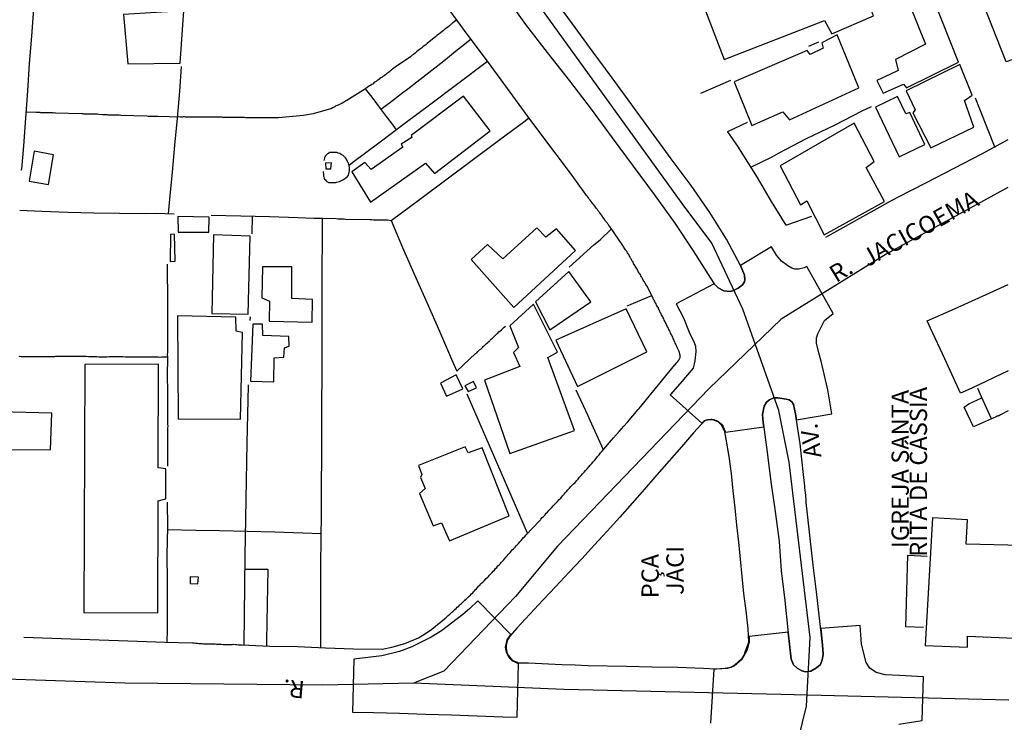
# Model space of a CAD drawing. Units: millimetres. Extents: x 175904 to 178685, y 1663183 to 1668006.
# Drawn here: x 176319 to 176462, y 1665933 to 1666035 of the extents above; entities that cross this region are included whole.
import ezdxf
from ezdxf.enums import TextEntityAlignment as Align

# ---------------------------------------------------------------- set-up
doc = ezdxf.new("R2010")
doc.units = ezdxf.units.MM
doc.header["$MEASUREMENT"] = 0
for name, color, linetype in [('V-AREA_VERDE', 3, 'Continuous'), ('V-CANTEIRO', 7, 'Continuous'), ('V-CRUZAMENTO', 1, 'Continuous'), ('V-EDIFICACAO', 2, 'Continuous'), ('V-EIXO_DE_LOGRADOURO', 3, 'Continuous'), ('V-ESCADA', 140, 'Continuous'), ('V-LOTE', 1, 'Continuous'), ('V-NOME_DOS_LOGRADOUROS', 7, 'Continuous'), ('V-TEMPLO', 4, 'Continuous'), ('V-TESTADA', 5, 'Continuous')]:
    doc.layers.add(name, color=color, linetype=linetype)

msp = doc.modelspace()

# ---------------------------------------------------------------- linework, layer by layer
at = {"layer": 'V-AREA_VERDE'}
msp.add_lwpolyline([(176424.43, 1665943.86), (176424.75, 1665944.8), (176424.64, 1665946.71), (176424.37, 1665949.3), (176424.04, 1665951.82), (176423.79, 1665954.29), (176423.54, 1665956.76), (176423.29, 1665959.23), (176423.03, 1665961.7), (176422.76, 1665964.18), (176422.49, 1665966.66), (176422.22, 1665969.14), (176421.92, 1665971.62), (176421.45, 1665974.09), (176421.26, 1665975.19), (176420.82, 1665976.15), (176420.33, 1665976.62), (176419.56, 1665976.91), (176418.74, 1665976.88), (176418.39, 1665976.76), (176417.85, 1665976.25), (176416.76, 1665975.04), (176415, 1665973.01), (176413.22, 1665970.98), (176411.44, 1665968.95), (176409.68, 1665966.88), (176407.9, 1665964.84), (176406.1, 1665962.82), (176404.3, 1665960.8), (176402.46, 1665958.82), (176400.62, 1665956.84), (176398.76, 1665954.85), (176396.88, 1665952.84), (176395, 1665950.85), (176393.12, 1665948.83), (176391.24, 1665946.81), (176390.26, 1665945.71), (176389.88, 1665945.13), (176389.73, 1665944.59), (176389.69, 1665944.2), (176389.68, 1665943.89), (176389.78, 1665943.31), (176389.99, 1665942.92), (176390.56, 1665942.2), (176390.92, 1665942.02), (176391.53, 1665941.79), (176391.93, 1665941.77), (176392.9, 1665941.78), (176395.81, 1665941.66), (176397.74, 1665941.55), (176399.64, 1665941.49), (176401.54, 1665941.43), (176407.1, 1665941.31), (176410.8, 1665941.21), (176414.5, 1665941.15), (176418.2, 1665941.03), (176420, 1665940.92), (176421.35, 1665941), (176422.16, 1665941.18), (176422.72, 1665941.49), (176423.71, 1665942.35), (176423.77, 1665942.36), (176423.77, 1665942.49), (176423.92, 1665942.64), (176424.05, 1665942.9), (176424.16, 1665943.15), (176424.18, 1665943.23), (176424.24, 1665943.41), (176424.31, 1665943.62), (176424.43, 1665943.86)], dxfattribs=at)
at = {"layer": 'V-CANTEIRO'}
for points in [[(176389.82, 1666037.79), (176392.5, 1666034.04), (176395.63, 1666029.96), (176398.84, 1666025.87), (176401.97, 1666021.78), (176405, 1666017.67), (176408.06, 1666013.56), (176411.05, 1666009.45), (176414.04, 1666005.34), (176416.7, 1666001.32), (176419.23, 1665997.39), (176419.75, 1665996.57), (176420.31, 1665996), (176421.15, 1665995.55), (176422.04, 1665995.45), (176422.55, 1665995.6), (176423.21, 1665995.93), (176423.84, 1665996.43), (176424.11, 1665996.83), (176424.17, 1665997.2), (176424.13, 1665997.82), (176423.53, 1665999.2), (176421.54, 1666003), (176419.09, 1666006.87), (176416.41, 1666010.76), (176413.55, 1666014.63), (176410.69, 1666018.5), (176407.84, 1666022.4), (176404.99, 1666026.3), (176402.14, 1666030.2), (176399.28, 1666034.1), (176396.42, 1666038)], [(176432.83, 1665967.3), (176432.66, 1665969.02), (176432.14, 1665973.44), (176431.49, 1665977.78), (176431.2, 1665979.1), (176430.97, 1665979.5), (176430.58, 1665979.78), (176430.14, 1665979.91), (176428.94, 1665980.1), (176428.37, 1665980.07), (176427.71, 1665979.78), (176427.32, 1665979.47), (176426.97, 1665978.87), (176426.7, 1665977.67), (176426.82, 1665976.54), (176427.4, 1665972.25), (176427.94, 1665967.96), (176428.53, 1665963.65), (176429.11, 1665959.34), (176429.42, 1665955.08), (176429.94, 1665950.82), (176430.39, 1665946.56), (176430.84, 1665942.3), (176431.18, 1665941.49), (176431.73, 1665941.02), (176432.39, 1665940.65), (176432.95, 1665940.51), (176433.69, 1665940.61), (176434.52, 1665941.05), (176435.1, 1665941.57), (176435.36, 1665942.21), (176435.47, 1665943.01), (176435.41, 1665944.41), (176434.96, 1665948.23), (176434.51, 1665952.06), (176434.06, 1665955.92), (176433.62, 1665959.81), (176433.18, 1665963.7), (176433.05, 1665964.9), (176433.04, 1665965.15), (176433.03, 1665965.44), (176433.01, 1665965.53), (176432.99, 1665965.74), (176432.99, 1665965.91), (176432.97, 1665966.09), (176432.93, 1665966.3), (176432.93, 1665966.47), (176432.89, 1665966.64), (176432.89, 1665966.81), (176432.86, 1665967.02), (176432.83, 1665967.3)]]:
    msp.add_lwpolyline(points, dxfattribs=at)
at = {"layer": 'V-CRUZAMENTO'}
for points in [[(176428.032, 1666001.914), (176423.53, 1665999.2), (176424.13, 1665997.82), (176424.17, 1665997.2), (176424.11, 1665996.83), (176423.84, 1665996.43), (176423.21, 1665995.93), (176422.55, 1665995.6), (176422.04, 1665995.45), (176421.15, 1665995.55), (176420.31, 1665996), (176419.75, 1665996.57), (176414.262, 1665993.671), (176415.33, 1665991.65), (176416.15, 1665989.55), (176416.84, 1665988.07), (176417.04, 1665987.57), (176417.09, 1665986.78), (176416.94, 1665985.43), (176416.69, 1665984.36), (176414.8, 1665982.1), (176413.379, 1665980.495), (176417.96, 1665976.44), (176418.35, 1665976.79), (176418.61, 1665976.92), (176418.72, 1665976.92), (176418.82, 1665976.94), (176419.04, 1665976.96), (176419.25, 1665976.98), (176419.46, 1665976.98), (176419.68, 1665976.94), (176419.89, 1665976.85), (176420.1, 1665976.79), (176420.32, 1665976.68), (176420.53, 1665976.53), (176420.7, 1665976.39), (176420.88, 1665976.19), (176420.98, 1665976.03), (176421, 1665976), (176421.38, 1665975.14), (176426.908, 1665975.887), (176426.82, 1665976.54), (176426.7, 1665977.67), (176426.97, 1665978.87), (176427.32, 1665979.47), (176427.71, 1665979.78), (176428.37, 1665980.07), (176428.94, 1665980.1), (176430.14, 1665979.91), (176430.58, 1665979.78), (176430.97, 1665979.5), (176431.2, 1665979.1), (176431.49, 1665977.78), (176431.618, 1665976.925), (176436.755, 1665977.771), (176436.17, 1665981.24), (176435.21, 1665985.36), (176434.85, 1665986.6), (176434.52, 1665988), (176434.54, 1665988.76), (176434.7, 1665989.34), (176435.68, 1665991.24), (176436.95, 1665992.26), (176433.112, 1665999.059), (176432.76, 1665998.86), (176431.94, 1665998.68), (176431.39, 1665998.69), (176430.94, 1665998.83), (176430.39, 1665999.16), (176429.49, 1665999.82), (176428.766, 1666000.697)], [(176380.36, 1665946.41), (176378.86, 1665945.51), (176376.05, 1665944.11), (176374.27, 1665943.44), (176371.74, 1665942.82), (176367.71, 1665942.33), (176367.507, 1665934.68), (176370.52, 1665934.6), (176374.28, 1665934.5), (176378.03, 1665934.4), (176381.78, 1665934.3), (176385.5, 1665934.14), (176389.22, 1665933.98), (176391.289, 1665933.934), (176391.459, 1665941.655), (176391.09, 1665941.85), (176390.561, 1665942.099), (176390.128, 1665942.532), (176389.73, 1665943.34), (176389.62, 1665944.05), (176389.85, 1665945.14), (176390.35, 1665945.9), (176385.579, 1665950.734), (176384.41, 1665949.58), (176383.45, 1665948.8)]]:
    msp.add_lwpolyline(points, close=True, dxfattribs=at)
msp.add_lwpolyline([(176446.43, 1665932.91), (176449.79, 1665933.48), (176449.97, 1665939.787), (176446.53, 1665939.95), (176444.45, 1665940.06), (176443.12, 1665940.38), (176442.24, 1665941.03), (176441.7, 1665941.82), (176441.02, 1665944.48), (176440.823, 1665947.174), (176435.133, 1665946.758), (176435.41, 1665944.41), (176435.47, 1665943.01), (176435.36, 1665942.21), (176435.1, 1665941.57), (176434.52, 1665941.05), (176433.69, 1665940.61), (176432.95, 1665940.51), (176432.39, 1665940.65), (176431.73, 1665941.02), (176431.18, 1665941.49), (176430.84, 1665942.3), (176430.428, 1665946.203), (176424.81, 1665945.61), (176424.81, 1665944.77), (176424.46, 1665943.6), (176423.76, 1665942.26), (176422.62, 1665941.31), (176421.63, 1665940.96), (176420.06, 1665940.87), (176419.693, 1665940.894), (176419.19, 1665933.06)], dxfattribs=at)
at = {"layer": 'V-EDIFICACAO'}
for points in [[(176418.09, 1666037.02), (176421.2, 1666028.95), (176435.68, 1666034.62), (176436.74, 1666032.66), (176442.74, 1666035.28), (176439.71, 1666043.15), (176434.14, 1666041.02), (176433.26, 1666042.8), (176418.09, 1666037.02)], [(176461.92, 1666028.62), (176461.92, 1666028.62), (176461.92, 1666028.62), (176461.92, 1666028.62), (176458.61, 1666037.04), (176458.61, 1666037.04), (176468.32, 1666040.76), (176468.32, 1666040.76), (176469.43, 1666037.69), (176469.43, 1666037.69), (176467.83, 1666037.03), (176467.83, 1666037.03), (176469.86, 1666031.43), (176469.86, 1666031.43), (176461.92, 1666028.62), (176461.92, 1666028.62)], [(176446.32, 1666027.38), (176445.21, 1666026.83), (176443.26, 1666025.93), (176444.17, 1666024.12), (176447.08, 1666025.4), (176447.501, 1666024.853), (176455.02, 1666028.58), (176451.25, 1666038.23), (176447.95, 1666036.91), (176450.28, 1666031.19), (176445.939, 1666028.955), (176446.32, 1666027.38)], [(176335.04, 1666028.35), (176342.62, 1666028.42), (176343.14, 1666036), (176334.4, 1666035.46), (176335.04, 1666028.35)], [(176422.65, 1666025.72), (176425.17, 1666019.44), (176429.67, 1666021.39), (176430.6, 1666020.25), (176440.65, 1666024.88), (176437.52, 1666032.52), (176435.31, 1666031.36), (176435.48, 1666030.6), (176433.59, 1666029.67), (176433.17, 1666030.25), (176422.65, 1666025.72)], [(176448.787, 1666021.681), (176448.46, 1666021.26), (176451.013, 1666016.211), (176451.013, 1666016.211), (176457.24, 1666019.17), (176455.88, 1666023.02), (176456.99, 1666023.8), (176455.24, 1666028.26), (176447.459, 1666024.455), (176447.459, 1666024.455), (176448.787, 1666021.681)], [(176374.769, 1666016.323), (176370.205, 1666013.076), (176369.263, 1666014.096), (176367.4, 1666012.76), (176370.09, 1666008.34), (176370.09, 1666008.34), (176378.03, 1666013.97), (176379.35, 1666012.48), (176387.4, 1666018.64), (176383.55, 1666023.69), (176375.95, 1666017.99), (176376.058, 1666017.69), (176374.52, 1666016.73), (176374.769, 1666016.323)], [(176446.47, 1666014.91), (176450.16, 1666016.7), (176448.02, 1666021.33), (176447.412, 1666021.132), (176446.22, 1666023.61), (176443.05, 1666022.06), (176446.47, 1666014.91)], [(176432.23, 1666007.97), (176433.102, 1666008.545), (176433.102, 1666008.545), (176435.63, 1666003.65), (176444.36, 1666008.46), (176441.68, 1666013.35), (176442.84, 1666014.25), (176439.94, 1666019.77), (176429.26, 1666013.59), (176432.23, 1666007.97)], [(176320.8, 1666011.38), (176323.6, 1666010.9), (176324.32, 1666015.19), (176321.5, 1666015.71), (176320.8, 1666011.38)], [(176363.64, 1666013.17), (176364.38, 1666013.17), (176364.45, 1666014.04), (176363.62, 1666013.99), (176363.64, 1666013.17)], [(176342.3, 1666004.03), (176346.74, 1666004), (176346.78, 1666006.18), (176342.28, 1666006.28), (176342.3, 1666004.03)], [(176390.78, 1665993.15), (176399.73, 1666001.35), (176396.96, 1666004.48), (176395.41, 1666003.3), (176394.13, 1666004.66), (176389.22, 1666000.19), (176387.01, 1666002.23), (176384.64, 1666000.05), (176390.78, 1665993.15)], [(176341.14, 1665999.79), (176341.88, 1665999.84), (176341.79, 1666003.73), (176341.2, 1666003.66), (176341.14, 1665999.79)], [(176347.19, 1665992.25), (176352.44, 1665992.15), (176352.71, 1666003.42), (176347.4, 1666003.64), (176347.19, 1665992.25)], [(176354.4, 1665994.53), (176355.49, 1665994.03), (176355.47, 1665991.17), (176361.67, 1665991), (176361.7, 1665994.31), (176358.75, 1665994.45), (176358.75, 1665999.02), (176354.48, 1665998.99), (176354.4, 1665994.53)], [(176393.94, 1665993.97), (176396, 1665989.91), (176401.91, 1665993.93), (176398.74, 1665998.36), (176393.94, 1665993.97)], [(176390.22, 1665972.04), (176399.56, 1665975.34), (176395.69, 1665985.92), (176397.13, 1665986.7), (176397.13, 1665986.7), (176393.65, 1665993.61), (176390.23, 1665990.51), (176391.5, 1665987.37), (176390.74, 1665986.65), (176391.67, 1665984.6), (176386.56, 1665982.65), (176390.22, 1665972.04)], [(176399.98, 1665981.72), (176410.01, 1665986.72), (176407.02, 1665992.93), (176396.89, 1665988.41), (176399.98, 1665981.72)], [(176342.34, 1665977.07), (176351.32, 1665977), (176351.6, 1665989.51), (176350.69, 1665989.73), (176350.63, 1665991.74), (176342.2, 1665991.92), (176342.34, 1665977.07)], [(176352.77, 1665982.48), (176352.77, 1665982.48), (176352.77, 1665982.48), (176356.144, 1665982.407), (176356.18, 1665985.87), (176357.6, 1665985.96), (176357.67, 1665987.32), (176358.34, 1665987.56), (176358.32, 1665988.93), (176354.55, 1665989.1), (176354.5, 1665990.74), (176353.1, 1665990.75), (176352.77, 1665982.48)], [(176328.69, 1665949.09), (176339.39, 1665949.04), (176339.45, 1665965.22), (176340.54, 1665965.51), (176340.54, 1665969.82), (176339.45, 1665969.97), (176339.49, 1665984.94), (176328.85, 1665984.88), (176328.69, 1665949.09)], [(176381.07, 1665980.31), (176383.43, 1665981.36), (176382.48, 1665983.42), (176380.2, 1665982.2), (176381.07, 1665980.31)], [(176383.726, 1665981.812), (176384.22, 1665981), (176385.39, 1665981.52), (176384.96, 1665982.44), (176383.726, 1665981.812), (176383.726, 1665981.812)], [(176316.51, 1665972.63), (176323.88, 1665972.55), (176324.06, 1665977.89), (176316.56, 1665978.07), (176316.51, 1665972.63)], [(176377.18, 1665966.24), (176379.13, 1665961.57), (176380.35, 1665962), (176381.53, 1665959.41), (176390.13, 1665963.04), (176386.22, 1665972.88), (176384.22, 1665972.12), (176383.75, 1665973.01), (176377.05, 1665970.32), (176377.5, 1665969.02), (176377.34, 1665968.55), (176378.01, 1665966.97), (176377.18, 1665966.24)], [(176344.04, 1665953.24), (176345.18, 1665953.22), (176345.24, 1665954.19), (176344.04, 1665954.22), (176344.04, 1665953.24)]]:
    msp.add_lwpolyline(points, close=True, dxfattribs=at)
msp.add_lwpolyline([(176462.23, 1665983.99), (176456.98, 1665981.49), (176455.33, 1665980.74), (176453.07, 1665985.72), (176450.98, 1665990.15), (176450.53, 1665991.23), (176454.44, 1665992.92), (176458.49, 1665994.77), (176462.2, 1665996.46)], dxfattribs=at)
at = {"layer": 'V-EIXO_DE_LOGRADOURO'}
for points in [[(176428.87, 1665918.43), (176433.09, 1665935.52), (176433.62, 1665945.46), (176430.58, 1665970.78), (176429.08, 1665978.26), (176423.9, 1665992.9), (176419.41, 1666002.41), (176415.14, 1666008.17), (176395.22, 1666035.73), (176374.44, 1666063.51), (176370.03, 1666072.28)], [(176462.18, 1666010.46), (176444.6, 1666000.84), (176429.43, 1665991.44), (176418.96, 1665981.4), (176397.11, 1665958.64), (176391.02, 1665951.38), (176380.71, 1665940.59), (176376.33, 1665938.88), (176363.19, 1665938.56), (176334.61, 1665938.88), (176305.92, 1665939.84), (176276.38, 1665940.8), (176246.84, 1665941.76), (176217.3, 1665942.72), (176187.44, 1665943.68), (176156.3, 1665944.32), (176125.16, 1665944.96), (176094.02, 1665945.39), (176092.79, 1665945.28)], [(176462.32, 1665936.38), (176429.37, 1665937.21), (176398.07, 1665937.93), (176376.33, 1665938.88)]]:
    msp.add_lwpolyline(points, dxfattribs=at)
at = {"layer": 'V-ESCADA'}
msp.add_lwpolyline([(176459.82, 1665977.06), (176459.79, 1665977.05), (176457.19, 1665975.87), (176455.84, 1665978.75), (176456.53, 1665979.21), (176458.41, 1665980.09)], dxfattribs=at)
at = {"layer": 'V-LOTE'}
for points in [[(176323.59, 1666066.7), (176323.41, 1666063.42), (176323.11, 1666059.52), (176322.8, 1666055.65), (176322.49, 1666051.79), (176322.23, 1666047.96), (176322.02, 1666044.21), (176321.72, 1666040.26), (176321.42, 1666036.31), (176321.11, 1666032.36), (176320.8, 1666028.41), (176320.57, 1666024.44), (176320.27, 1666020.47), (176319.97, 1666016.5), (176319.71, 1666013.11), (176319.59, 1666012.93)], [(176404.21, 1666005.48), (176404.06, 1666005.63), (176403.96, 1666005.78), (176403.83, 1666005.97), (176403.68, 1666006.17), (176403.59, 1666006.29), (176403.49, 1666006.42), (176403.36, 1666006.61), (176403.21, 1666006.81), (176403.12, 1666006.91), (176403.06, 1666007.02), (176402.93, 1666007.16), (176402.83, 1666007.32), (176402.7, 1666007.49), (176402.61, 1666007.62), (176402.48, 1666007.78), (176402.34, 1666007.96), (176402.23, 1666008.13), (176402.12, 1666008.26), (176401.97, 1666008.45), (176401.82, 1666008.62), (176401.7, 1666008.81), (176401.59, 1666008.96), (176401.46, 1666009.15), (176401.31, 1666009.34), (176401.18, 1666009.47), (176401.1, 1666009.62), (176400.98, 1666009.78), (176399.23, 1666012.2), (176398.4, 1666013.32), (176395.55, 1666017.09), (176392.73, 1666020.87), (176389.91, 1666024.78), (176386.99, 1666028.71), (176384.07, 1666032.64), (176381.15, 1666036.57)], [(176382.55, 1666034.68), (176382, 1666034.26), (176381.9, 1666034.21), (176381.86, 1666034.13), (176381.77, 1666034.07), (176381.49, 1666033.85), (176381.28, 1666033.66), (176381.06, 1666033.51), (176380.85, 1666033.36), (176380.66, 1666033.17), (176380.38, 1666032.95), (176380.19, 1666032.81), (176379.91, 1666032.59), (176379.7, 1666032.44), (176379.51, 1666032.25), (176379.23, 1666032.06), (176379.04, 1666031.89), (176378.76, 1666031.67), (176378.57, 1666031.51), (176378.29, 1666031.29), (176378.08, 1666031.1), (176377.86, 1666030.95), (176377.65, 1666030.78), (176377.46, 1666030.61), (176377.18, 1666030.42), (176376.97, 1666030.25), (176376.75, 1666030.08), (176376.54, 1666029.9), (176376.33, 1666029.71), (176376.14, 1666029.58), (176375.86, 1666029.37), (176373.81, 1666027.97), (176373.77, 1666027.94), (176373.64, 1666027.86), (176373.49, 1666027.73), (176373.3, 1666027.58), (176373.13, 1666027.47), (176373.05, 1666027.37), (176372.96, 1666027.33), (176372.87, 1666027.24), (176372.7, 1666027.11), (176372.53, 1666026.98), (176372.4, 1666026.88), (176372.25, 1666026.77), (176372.06, 1666026.62), (176371.89, 1666026.49), (176371.76, 1666026.43), (176371.61, 1666026.32), (176371.42, 1666026.19), (176371.38, 1666026.15), (176371.32, 1666026.09), (176371.17, 1666025.98), (176371.04, 1666025.91), (176370.91, 1666025.81), (176370.74, 1666025.7), (176370.57, 1666025.58), (176370.46, 1666025.47), (176370.27, 1666025.34), (176370.1, 1666025.23), (176369.93, 1666025.15), (176369.8, 1666025.06), (176369.63, 1666024.94), (176369.36, 1666024.73), (176366.69, 1666023.04), (176366.56, 1666023.02), (176366.54, 1666022.95), (176366.51, 1666022.93), (176366.34, 1666022.87), (176366.13, 1666022.74), (176365.96, 1666022.63), (176365.79, 1666022.55), (176365.62, 1666022.48), (176365.45, 1666022.38), (176365.28, 1666022.31), (176365.11, 1666022.25), (176364.94, 1666022.12), (176364.77, 1666022.05), (176364.6, 1666021.97), (176364.42, 1666021.86), (176364.31, 1666021.83), (176361.83, 1666021.14), (176360.44, 1666020.86), (176356.8, 1666020.55), (176356.62, 1666020.54), (176356.45, 1666020.54), (176356.28, 1666020.54), (176356.1, 1666020.54), (176355.89, 1666020.54), (176355.72, 1666020.54), (176355.55, 1666020.54), (176355.38, 1666020.54), (176355.21, 1666020.54), (176355.04, 1666020.54), (176354.87, 1666020.54), (176354.7, 1666020.54), (176354.53, 1666020.54), (176354.36, 1666020.54), (176354.18, 1666020.54), (176353.97, 1666020.54), (176353.8, 1666020.54), (176353.63, 1666020.54)], [(176384.63, 1666031.89), (176383.25, 1666030.78), (176382.39, 1666030.1), (176381.53, 1666029.42), (176380.67, 1666028.74), (176379.81, 1666028.06), (176378.95, 1666027.38), (176378.09, 1666026.7), (176377.22, 1666026.03), (176376.35, 1666025.36), (176375.48, 1666024.69), (176374.6, 1666024.02), (176373.72, 1666023.35), (176372.84, 1666022.68), (176371.96, 1666022.01), (176371.66, 1666021.75)], [(176434.82, 1666031.48), (176433.35, 1666030.83)], [(176340.9, 1666006.65), (176341.09, 1666008.81), (176341.5, 1666012.7), (176341.85, 1666016.6), (176342.2, 1666020.5), (176342.55, 1666024.39), (176342.78, 1666027.98)], [(176387.01, 1666028.68), (176382.51, 1666025.3), (176378.8, 1666022.5), (176375.05, 1666019.7), (176371.3, 1666016.9), (176367.55, 1666014.1), (176367, 1666013.65), (176366.9, 1666014.03), (176366.86, 1666014.04), (176366.84, 1666014.14), (176366.79, 1666014.23), (176366.77, 1666014.27), (176366.67, 1666014.44), (176366.63, 1666014.57), (176366.5, 1666014.76), (176366.33, 1666014.91), (176366.15, 1666015.08), (176365.87, 1666015.25), (176365.66, 1666015.38), (176365.45, 1666015.44), (176365.23, 1666015.51), (176365.02, 1666015.51), (176364.81, 1666015.53), (176364.6, 1666015.53), (176364.38, 1666015.51), (176364.17, 1666015.51), (176364.09, 1666015.49), (176364.07, 1666015.4), (176363.96, 1666015.38), (176363.87, 1666015.32), (176363.74, 1666015.19), (176363.57, 1666014.99), (176363.45, 1666014.74), (176363.35, 1666014.39)], [(176422.1, 1666025.95), (176417.76, 1666024.07)], [(176373.83, 1666018.79), (176373.12, 1666019.8), (176372.4, 1666020.75), (176371.71, 1666021.68), (176371.02, 1666022.61), (176370.33, 1666023.54), (176369.56, 1666024.47), (176369.36, 1666024.73)], [(176457.44, 1666023.45), (176459.07, 1666019.31), (176460.29, 1666016.27)], [(176322.66, 1666021.27), (176322.49, 1666021.27), (176322.38, 1666021.29), (176322.23, 1666021.29), (176322.06, 1666021.29), (176321.89, 1666021.31), (176321.82, 1666021.32), (176320.34, 1666021.37)], [(176353.63, 1666020.54), (176353.46, 1666020.54), (176353.29, 1666020.54), (176353.12, 1666020.54), (176352.95, 1666020.54), (176352.78, 1666020.54), (176352.61, 1666020.54), (176352.44, 1666020.54), (176352.27, 1666020.54), (176352.09, 1666020.56), (176351.92, 1666020.58), (176351.71, 1666020.58), (176351.54, 1666020.58), (176351.37, 1666020.58), (176351.2, 1666020.58), (176351.03, 1666020.58), (176350.86, 1666020.58), (176350.69, 1666020.58), (176350.52, 1666020.58), (176350.35, 1666020.58), (176350.17, 1666020.58), (176350, 1666020.58), (176349.79, 1666020.58), (176349.62, 1666020.58), (176349.45, 1666020.58), (176349.28, 1666020.58), (176349.11, 1666020.58), (176348.94, 1666020.58), (176348.77, 1666020.6), (176348.6, 1666020.63), (176348.43, 1666020.63), (176348.25, 1666020.63), (176348.08, 1666020.63), (176345.38, 1666020.62), (176345.18, 1666020.63), (176344.97, 1666020.63), (176344.8, 1666020.63), (176344.63, 1666020.63), (176344.46, 1666020.63), (176344.29, 1666020.63), (176344.12, 1666020.63), (176343.97, 1666020.65), (176343.73, 1666020.65), (176343.56, 1666020.65), (176343.39, 1666020.65), (176343.22, 1666020.67), (176343.05, 1666020.67), (176342.88, 1666020.65), (176342.75, 1666020.65), (176342.65, 1666020.65), (176339.38, 1666020.72), (176339.21, 1666020.71), (176339.04, 1666020.71), (176338.87, 1666020.71), (176338.7, 1666020.71), (176338.53, 1666020.71), (176338.36, 1666020.71), (176338.21, 1666020.73), (176337.97, 1666020.75), (176337.8, 1666020.8), (176337.78, 1666020.77), (176334.05, 1666020.9), (176333.79, 1666020.93), (176333.58, 1666020.93), (176333.36, 1666020.93), (176333.15, 1666020.93), (176332.9, 1666020.93), (176332.68, 1666020.93), (176332.47, 1666020.93), (176332.21, 1666020.93), (176332.07, 1666020.95), (176331.83, 1666020.95), (176331.62, 1666020.97), (176331.4, 1666020.97), (176330.85, 1666021.01), (176330.68, 1666021.05), (176330.51, 1666021.05), (176330.34, 1666021.05), (176330.17, 1666021.05), (176329.99, 1666021.05), (176329.82, 1666021.05), (176329.61, 1666021.05), (176329.44, 1666021.05), (176329.27, 1666021.05), (176329.1, 1666021.05), (176328.93, 1666021.07), (176328.76, 1666021.07), (176328.59, 1666021.1), (176328.42, 1666021.12), (176324.62, 1666021.23), (176324.45, 1666021.24), (176324.28, 1666021.22), (176324.17, 1666021.24), (176324.11, 1666021.27), (176323.68, 1666021.27), (176323.51, 1666021.27), (176323.34, 1666021.27), (176323.17, 1666021.27), (176323, 1666021.27), (176322.83, 1666021.27), (176322.66, 1666021.27)], [(176425.05, 1666013.43), (176428.01, 1666014.88), (176429.12, 1666015.47), (176433.09, 1666017.53), (176437.14, 1666019.47), (176441.13, 1666021.53), (176442.49, 1666022.16)], [(176373.08, 1666005.71), (176375.9, 1666007.78), (176377.17, 1666008.76), (176380.97, 1666011.59), (176384.78, 1666014.42), (176388.58, 1666017.28), (176392.42, 1666020.11), (176392.99, 1666020.52)], [(176421.71, 1666018.55), (176424.54, 1666019.89)], [(176430.17, 1666005.03), (176430.12, 1666005.01), (176428.04, 1666008.44), (176425.98, 1666011.94), (176423.78, 1666015.45), (176423.26, 1666016.28), (176421.7, 1666018.54), (176421.71, 1666018.55)], [(176462.16, 1666017.37), (176458.37, 1666015.28), (176454.37, 1666013.2), (176450.29, 1666011.12), (176446.21, 1666009.04), (176444.89, 1666008.29)], [(176363.24, 1666012.79), (176363.3, 1666012.22), (176363.32, 1666012.11), (176363.34, 1666012.01), (176363.4, 1666011.84), (176363.47, 1666011.67), (176363.59, 1666011.56), (176363.68, 1666011.46), (176363.81, 1666011.33), (176363.98, 1666011.24), (176364, 1666011.22), (176364.02, 1666011.2), (176364.21, 1666011.2), (176364.38, 1666011.2), (176364.55, 1666011.2), (176364.72, 1666011.2), (176364.89, 1666011.2), (176365.11, 1666011.2), (176365.19, 1666011.22), (176365.64, 1666011.34), (176366.09, 1666011.58), (176366.55, 1666011.87), (176366.79, 1666012.07), (176366.91, 1666012.26), (176366.96, 1666012.45), (176367.07, 1666012.9), (176367.05, 1666013.26), (176367, 1666013.65)], [(176341.76, 1666006.62), (176339.14, 1666006.7), (176337.56, 1666006.67), (176333.85, 1666006.71), (176330.12, 1666006.78), (176326.37, 1666006.86), (176322.6, 1666007.01), (176319.44, 1666007.14)], [(176347.1, 1666006.49), (176351.36, 1666006.4), (176355.49, 1666006.29), (176359.62, 1666006.14), (176361.93, 1666006.06), (176363.17, 1666006.05), (176365.14, 1666005.99), (176365.41, 1666005.97), (176365.62, 1666005.95), (176365.83, 1666005.93), (176366.09, 1666005.93), (176366.3, 1666005.93), (176366.51, 1666005.91), (176370.02, 1666005.84), (176370.27, 1666005.84), (176370.53, 1666005.82), (176370.74, 1666005.8), (176370.95, 1666005.8), (176371.21, 1666005.8), (176371.42, 1666005.78), (176371.63, 1666005.78), (176371.89, 1666005.78), (176372.1, 1666005.78), (176372.32, 1666005.78), (176372.57, 1666005.78), (176373.08, 1666005.71), (176374.34, 1666002.71), (176374.71, 1666001.81), (176376.49, 1665997.78), (176378.27, 1665993.75), (176380.05, 1665989.72), (176381.81, 1665985.69), (176382.56, 1665983.93), (176385.28, 1665986.5), (176385.33, 1665986.5), (176385.36, 1665986.52), (176385.44, 1665986.6), (176385.61, 1665986.79), (176385.76, 1665986.92), (176385.84, 1665987.03), (176385.93, 1665987.05), (176385.99, 1665987.12), (176386.06, 1665987.18), (176386.27, 1665987.35), (176386.36, 1665987.48), (176386.4, 1665987.54), (176386.48, 1665987.56), (176386.55, 1665987.63), (176386.59, 1665987.69), (176386.74, 1665987.82), (176386.87, 1665987.95), (176387.04, 1665988.07), (176387.17, 1665988.2), (176387.27, 1665988.24), (176387.27, 1665988.33), (176387.33, 1665988.33), (176387.4, 1665988.4), (176387.45, 1665988.46), (176387.57, 1665988.59), (176387.72, 1665988.71), (176387.85, 1665988.84), (176388, 1665988.97), (176388.21, 1665989.2), (176388.34, 1665989.33), (176388.47, 1665989.44), (176388.64, 1665989.61), (176388.85, 1665989.76), (176389.02, 1665989.93), (176389.19, 1665990.1), (176389.41, 1665990.27), (176389.58, 1665990.44)], [(176352.99, 1666006.36), (176352.94, 1666003.76)], [(176362.91, 1665944.01), (176362.91, 1665947.01), (176362.9, 1665948.18), (176362.93, 1665952.05), (176362.92, 1665955.92), (176362.98, 1665959.74), (176362.99, 1665960.5), (176363, 1665962.65), (176363.01, 1665963.65), (176363.04, 1665967.56), (176363.07, 1665971.47), (176363.08, 1665975.38), (176363.09, 1665979.29), (176363.1, 1665983.2), (176363.11, 1665987.11), (176363.12, 1665991.02), (176363.13, 1665994.93), (176363.14, 1665998.84), (176363.15, 1666002.75), (176363.17, 1666006.05)], [(176413.9, 1665988.52), (176413.83, 1665988.67), (176413.75, 1665988.84), (176413.68, 1665988.99), (176413.64, 1665989.14), (176413.6, 1665989.16), (176413.53, 1665989.27), (176413.45, 1665989.44), (176413.39, 1665989.61), (176413.28, 1665989.83), (176413.19, 1665989.97), (176413.13, 1665990.17), (176413.02, 1665990.36), (176412.94, 1665990.51), (176412.87, 1665990.63), (176412.79, 1665990.81), (176412.68, 1665991.02), (176412.62, 1665991.15), (176412.53, 1665991.32), (176412.45, 1665991.49), (176412.36, 1665991.66), (176412.32, 1665991.79), (176412.23, 1665991.91), (176412.15, 1665992.09), (176412.04, 1665992.3), (176411.95, 1665992.43), (176411.91, 1665992.6), (176411.83, 1665992.7), (176411.78, 1665992.81), (176411.7, 1665992.96), (176411.68, 1665993.07), (176411.59, 1665993.19), (176411.49, 1665993.34), (176411.42, 1665993.49), (176411.34, 1665993.66), (176411.27, 1665993.79), (176411.21, 1665993.92), (176411.14, 1665994.05), (176411.06, 1665994.19), (176411, 1665994.31), (176410.95, 1665994.48), (176410.85, 1665994.62), (176410.07, 1665996.2), (176410.01, 1665996.24), (176409.95, 1665996.33), (176409.89, 1665996.46), (176409.82, 1665996.54), (176409.8, 1665996.61), (176409.72, 1665996.71), (176409.67, 1665996.82), (176409.59, 1665996.95), (176409.5, 1665997.1), (176409.42, 1665997.23), (176409.37, 1665997.33), (176409.29, 1665997.44), (176409.25, 1665997.55), (176409.16, 1665997.7), (176409.1, 1665997.8), (176409.08, 1665997.89), (176409.03, 1665997.93), (176408.99, 1665997.97), (176408.93, 1665998.1), (176408.86, 1665998.19), (176408.78, 1665998.36), (176408.69, 1665998.53), (176408.52, 1665998.83), (176408.44, 1665998.96), (176408.33, 1665999.1), (176408.27, 1665999.21), (176408.18, 1665999.36), (176408.09, 1665999.49), (176408.05, 1665999.64), (176407.97, 1665999.76), (176407.88, 1665999.85), (176407.8, 1666000.02), (176407.75, 1666000.15), (176407.67, 1666000.26), (176407.6, 1666000.38), (176407.54, 1666000.49), (176407.45, 1666000.64), (176407.39, 1666000.79), (176407.3, 1666000.9), (176407.24, 1666001.02), (176407.18, 1666001.11), (176407.16, 1666001.19), (176407.11, 1666001.22), (176407.07, 1666001.28), (176407.05, 1666001.32), (176407.01, 1666001.37), (176406.94, 1666001.49), (176406.86, 1666001.62), (176406.75, 1666001.75), (176406.69, 1666001.86), (176406.6, 1666002), (176406.54, 1666002.11), (176404.68, 1666004.86), (176404.59, 1666004.9), (176404.53, 1666005.01), (176404.43, 1666005.14), (176404.32, 1666005.31), (176404.21, 1666005.48)], [(176433.82, 1666006.3), (176430.17, 1666005.03)], [(176398.79, 1665998.95), (176402.37, 1666002.17), (176403.25, 1666002.93), (176404.93, 1666004.5)], [(176340.74, 1665999.39), (176340.75, 1665996.63), (176340.77, 1665996.4), (176340.77, 1665996.18), (176340.77, 1665995.97), (176340.77, 1665995.76), (176340.77, 1665995.54), (176340.77, 1665995.33), (176340.77, 1665995.12), (176340.77, 1665994.9), (176340.77, 1665994.69), (176340.77, 1665994.48), (176340.77, 1665994.26), (176340.77, 1665994.05), (176340.77, 1665993.84), (176340.77, 1665993.62), (176340.77, 1665993.41), (176340.77, 1665993.2), (176340.77, 1665992.98), (176340.77, 1665992.77), (176340.77, 1665992.56), (176340.77, 1665992.34), (176340.77, 1665992.13), (176340.77, 1665991.92), (176340.77, 1665991.7), (176340.77, 1665991.49), (176340.77, 1665991.28), (176340.77, 1665991.06), (176340.77, 1665990.85), (176340.77, 1665990.64), (176340.77, 1665990.42), (176340.77, 1665990.21), (176340.77, 1665990), (176340.77, 1665989.78), (176340.77, 1665989.57), (176340.77, 1665989.36), (176340.77, 1665989.14), (176340.77, 1665988.93), (176340.77, 1665988.72), (176340.77, 1665988.5), (176340.77, 1665988.29), (176340.77, 1665988.08), (176340.77, 1665987.86), (176340.77, 1665987.65), (176340.77, 1665987.44), (176340.77, 1665987.22), (176340.77, 1665987.01), (176340.77, 1665986.8), (176340.77, 1665986.58), (176340.75, 1665986.37), (176340.77, 1665986.03), (176340.73, 1665983.18), (176340.73, 1665982.87), (176340.73, 1665982.57), (176340.73, 1665982.32), (176340.77, 1665982.02), (176340.77, 1665981.76), (176340.79, 1665981.46), (176340.79, 1665981.21), (176340.79, 1665980.95), (176340.79, 1665980.65), (176340.79, 1665980.4), (176340.79, 1665980.1), (176340.79, 1665979.84), (176340.79, 1665979.54), (176340.79, 1665979.29), (176340.79, 1665979.03), (176340.79, 1665978.73), (176340.79, 1665978.48), (176340.79, 1665978.18), (176340.79, 1665977.92), (176340.79, 1665977.62), (176340.79, 1665977.37), (176340.79, 1665977.11), (176340.79, 1665976.81), (176340.79, 1665976.56), (176340.79, 1665976.26), (176340.81, 1665976), (176340.79, 1665975.7), (176340.79, 1665975.45), (176340.79, 1665975.19), (176340.79, 1665974.89), (176340.79, 1665974.64), (176340.79, 1665974.34), (176340.79, 1665974.08), (176340.79, 1665973.78), (176340.79, 1665973.53), (176340.77, 1665973.27), (176340.77, 1665972.97), (176340.77, 1665972.72), (176340.77, 1665972.42), (176340.77, 1665972.16), (176340.77, 1665971.86), (176340.77, 1665971.61), (176340.77, 1665971.35), (176340.77, 1665971.05), (176340.77, 1665970.8), (176340.77, 1665970.5), (176340.76, 1665970.22)], [(176407.16, 1665993.37), (176410.72, 1665994.89)], [(176352.71, 1665991.78), (176352.69, 1665991.24)], [(176388.68, 1665955.97), (176388.88, 1665956.16), (176388.98, 1665956.31), (176389.15, 1665956.48), (176389.34, 1665956.67), (176389.52, 1665956.87), (176389.64, 1665957.06), (176389.83, 1665957.25), (176389.98, 1665957.44), (176390.13, 1665957.59), (176390.32, 1665957.8), (176390.43, 1665957.93), (176390.58, 1665958.12), (176390.77, 1665958.27), (176390.98, 1665958.53), (176391.16, 1665958.72), (176391.31, 1665958.87), (176391.48, 1665959.06), (176391.69, 1665959.3), (176391.84, 1665959.47), (176391.99, 1665959.66), (176392.2, 1665959.9), (176392.39, 1665960.06), (176392.57, 1665960.3), (176394.5, 1665962.32), (176394.55, 1665962.37), (176394.59, 1665962.43), (176394.64, 1665962.47), (176394.72, 1665962.56), (176394.89, 1665962.78), (176395.08, 1665962.94), (176395.32, 1665963.2), (176395.49, 1665963.42), (176395.68, 1665963.58), (176395.91, 1665963.84), (176396.11, 1665964.06), (176396.28, 1665964.25), (176396.49, 1665964.48), (176396.68, 1665964.67), (176396.87, 1665964.88), (176397.11, 1665965.1), (176397.34, 1665965.4), (176397.58, 1665965.61), (176397.81, 1665965.91), (176398.07, 1665966.15), (176398.24, 1665966.34), (176398.43, 1665966.57), (176398.62, 1665966.81), (176398.83, 1665967.04), (176399.03, 1665967.26), (176399.22, 1665967.45), (176399.43, 1665967.68), (176399.67, 1665967.85), (176399.92, 1665968.15), (176400.09, 1665968.34), (176400.31, 1665968.6), (176400.52, 1665968.86), (176400.73, 1665969.09), (176400.95, 1665969.32), (176401.16, 1665969.58), (176401.39, 1665969.84), (176401.63, 1665970.09), (176401.84, 1665970.35), (176402.06, 1665970.58), (176402.27, 1665970.82), (176402.48, 1665971.07), (176402.7, 1665971.31), (176402.91, 1665971.59), (176403.12, 1665971.84), (176403.34, 1665972.12), (176403.53, 1665972.31), (176405.19, 1665974.3), (176406.03, 1665975.23), (176406.69, 1665976), (176407.2, 1665976.56), (176408.76, 1665978.4), (176408.89, 1665978.56), (176413.17, 1665983.8), (176414.06, 1665984.83), (176414.13, 1665984.85), (176414.22, 1665985), (176414.37, 1665985.18), (176414.49, 1665985.35), (176414.64, 1665985.52), (176414.75, 1665985.73), (176414.81, 1665985.9), (176414.84, 1665986.07), (176414.81, 1665986.24), (176414.79, 1665986.41), (176414.75, 1665986.63), (176414.67, 1665986.8), (176414.58, 1665986.97), (176414.49, 1665987.18), (176414.41, 1665987.35), (176414.34, 1665987.52), (176414.26, 1665987.67), (176414.2, 1665987.82), (176414.11, 1665987.97), (176414.07, 1665988.16), (176413.96, 1665988.33), (176413.9, 1665988.52)], [(176319.33, 1665986.07), (176319.46, 1665986.09), (176319.63, 1665986.07), (176319.8, 1665986.07), (176319.97, 1665986.07), (176320.14, 1665986.07), (176320.31, 1665986.07), (176320.48, 1665986.07), (176320.65, 1665986.07), (176320.82, 1665986.07), (176320.95, 1665986.07), (176321.12, 1665986.07), (176321.29, 1665986.07), (176321.46, 1665986.07), (176321.59, 1665986.07), (176321.76, 1665986.07), (176321.93, 1665986.07), (176322.1, 1665986.07), (176322.23, 1665986.07), (176322.4, 1665986.07), (176322.57, 1665986.07), (176322.74, 1665986.07), (176322.87, 1665986.07), (176323.04, 1665986.07), (176323.21, 1665986.07), (176323.38, 1665986.07)], [(176323.38, 1665986.07), (176323.51, 1665986.07), (176323.68, 1665986.07), (176323.85, 1665986.07), (176324.02, 1665986.07), (176324.15, 1665986.07), (176324.32, 1665986.07), (176324.49, 1665986.07), (176324.66, 1665986.09), (176324.79, 1665986.11), (176324.96, 1665986.11), (176325.13, 1665986.09), (176325.26, 1665986.09), (176325.43, 1665986.09), (176329.02, 1665986.09), (176329.35, 1665986.07), (176329.65, 1665986.07), (176329.95, 1665986.07), (176330.25, 1665986.07), (176330.55, 1665986.05), (176330.85, 1665986.02), (176331.15, 1665986.02), (176331.45, 1665986.02), (176331.74, 1665986.02), (176332.04, 1665986.02), (176332.34, 1665986.05), (176332.64, 1665986.07), (176332.94, 1665986.07), (176333.24, 1665986.07), (176333.54, 1665986.05), (176333.83, 1665986.05), (176334.09, 1665986.05), (176334.39, 1665986.05), (176334.73, 1665986.03), (176335.03, 1665986.03), (176335.33, 1665986.03), (176335.63, 1665986.03), (176339.44, 1665986), (176339.68, 1665985.98), (176339.89, 1665986), (176340.11, 1665986.02), (176340.36, 1665986.02), (176340.77, 1665986.03)], [(176351.84, 1665944.39), (176352, 1665957.24), (176352.15, 1665965.41), (176352.3, 1665973.58), (176352.48, 1665981.86), (176352.49, 1665981.94)], [(176403.76, 1665972.58), (176401.81, 1665976.8), (176401.52, 1665977.49), (176399.79, 1665981.18)], [(176462.23, 1665978.2), (176461.11, 1665977.61), (176461.1, 1665977.62), (176460.96, 1665977.51), (176460.84, 1665977.49), (176460.78, 1665977.47), (176460.76, 1665977.45), (176460.63, 1665977.41), (176460.38, 1665977.28), (176460.16, 1665977.19), (176459.82, 1665977.06), (176458.35, 1665980.24), (176457.82, 1665981.43)], [(176392.78, 1665960.52), (176384.08, 1665980.6)], [(176340.75, 1665965.02), (176340.78, 1665961.39), (176340.69, 1665957.46), (176340.71, 1665953.53), (176340.73, 1665953.26), (176340.73, 1665953.05), (176340.73, 1665952.84), (176340.73, 1665952.62), (176340.71, 1665952.41), (176340.73, 1665952.2), (176340.73, 1665951.98), (176340.73, 1665951.77), (176340.71, 1665951.56), (176340.73, 1665951.34), (176340.73, 1665951.13), (176340.73, 1665950.92), (176340.71, 1665950.7), (176340.73, 1665950.49), (176340.71, 1665950.28), (176340.71, 1665950.06), (176340.71, 1665949.85), (176340.71, 1665949.64), (176340.71, 1665949.42), (176340.71, 1665949.21), (176340.71, 1665949), (176340.71, 1665948.78), (176340.71, 1665948.57), (176340.71, 1665948.36), (176340.71, 1665948.14), (176340.71, 1665947.93), (176340.71, 1665947.72), (176340.73, 1665947.5), (176340.71, 1665947.29), (176340.71, 1665947.08), (176340.71, 1665946.86), (176340.71, 1665946.65), (176340.71, 1665946.44), (176340.71, 1665946.22), (176340.71, 1665946.01), (176340.71, 1665945.8), (176340.69, 1665945.58), (176340.69, 1665945.37), (176340.66, 1665945.16), (176340.69, 1665944.78)], [(176340.77, 1665961.06), (176344.89, 1665960.97), (176348.28, 1665960.9), (176352.28, 1665960.81), (176356.29, 1665960.7), (176360.3, 1665960.58), (176362.99, 1665960.5)], [(176450, 1665946.88), (176447.41, 1665946.99), (176447.71, 1665957.34), (176450.5, 1665957.21)], [(176320.01, 1665945.51), (176324.05, 1665945.35), (176328.17, 1665945.2), (176332.3, 1665945.09), (176336.42, 1665944.94), (176340.39, 1665944.79), (176344.38, 1665944.68), (176344.63, 1665944.66), (176344.88, 1665944.62), (176345.1, 1665944.62), (176345.31, 1665944.6), (176345.57, 1665944.58), (176345.78, 1665944.58), (176345.99, 1665944.56), (176346.25, 1665944.56), (176346.46, 1665944.56), (176346.68, 1665944.56), (176346.93, 1665944.56), (176347.15, 1665944.56), (176347.4, 1665944.56), (176347.66, 1665944.53), (176347.87, 1665944.51), (176348.13, 1665944.49), (176348.34, 1665944.49), (176348.55, 1665944.47), (176348.81, 1665944.45), (176349.02, 1665944.43), (176349.24, 1665944.43), (176349.45, 1665944.43), (176349.66, 1665944.43), (176349.88, 1665944.43), (176350.13, 1665944.45), (176350.35, 1665944.47), (176350.6, 1665944.45), (176350.81, 1665944.45), (176351.03, 1665944.41), (176351.28, 1665944.41), (176351.5, 1665944.41), (176355.54, 1665944.21), (176359.54, 1665944.13), (176363.59, 1665943.98), (176367.64, 1665943.81), (176371.77, 1665943.77), (176373.17, 1665944.05), (176375.06, 1665944.58), (176377.03, 1665945.43), (176377.9, 1665945.93), (176378.94, 1665946.64), (176380.8, 1665948.16), (176380.85, 1665948.22), (176380.96, 1665948.31), (176381.19, 1665948.5), (176381.34, 1665948.63), (176381.58, 1665948.84), (176381.71, 1665948.97), (176381.87, 1665949.12), (176381.98, 1665949.21), (176382.17, 1665949.38), (176382.28, 1665949.51), (176382.45, 1665949.63), (176382.64, 1665949.85), (176382.86, 1665949.99), (176382.97, 1665950.13), (176383.11, 1665950.25), (176383.26, 1665950.38), (176383.46, 1665950.59), (176383.67, 1665950.78), (176383.78, 1665950.87), (176383.86, 1665950.98), (176383.94, 1665950.98), (176383.96, 1665951.02), (176384.03, 1665951.09), (176384.08, 1665951.13), (176384.26, 1665951.32), (176384.35, 1665951.43), (176384.5, 1665951.53), (176384.67, 1665951.75), (176384.86, 1665951.91), (176384.97, 1665952.05), (176385.12, 1665952.19), (176385.27, 1665952.37), (176385.4, 1665952.51), (176385.57, 1665952.68), (176385.74, 1665952.9), (176385.89, 1665953.03), (176386.05, 1665953.19), (176386.19, 1665953.35), (176386.33, 1665953.45), (176386.51, 1665953.62), (176386.83, 1665953.97), (176387.04, 1665954.18), (176387.15, 1665954.29), (176387.29, 1665954.45), (176387.47, 1665954.63), (176387.68, 1665954.84), (176387.83, 1665955.05), (176388, 1665955.2), (176388.17, 1665955.42), (176388.36, 1665955.58), (176388.51, 1665955.8), (176388.68, 1665955.97)], [(176351.98, 1665955.32), (176355.26, 1665955.32), (176355.21, 1665952.81), (176355.06, 1665945.02), (176355.07, 1665944.23)]]:
    msp.add_lwpolyline(points, dxfattribs=at)
at = {"layer": 'V-TEMPLO'}
msp.add_lwpolyline([(176474.18, 1665958.5), (176456.15, 1665958.95), (176456.15, 1665958.95), (176456.15, 1665958.95), (176456.15, 1665958.95), (176456.33, 1665962.46), (176456.33, 1665962.46), (176451.28, 1665962.75), (176451.28, 1665962.75), (176451.28, 1665962.75), (176451.28, 1665962.75), (176450.24, 1665944.28), (176450.24, 1665944.28), (176456.31, 1665944.07), (176456.31, 1665944.07), (176456.32, 1665945.63), (176456.32, 1665945.63), (176456.32, 1665945.63), (176473.45, 1665944.91)], dxfattribs=at)
at = {"layer": 'V-TESTADA'}
for points in [[(176404.21, 1666005.48), (176404.06, 1666005.63), (176403.96, 1666005.78), (176403.83, 1666005.97), (176403.68, 1666006.17), (176403.59, 1666006.29), (176403.49, 1666006.42), (176403.36, 1666006.61), (176403.21, 1666006.81), (176403.12, 1666006.91), (176403.06, 1666007.02), (176402.93, 1666007.16), (176402.83, 1666007.32), (176402.7, 1666007.49), (176402.61, 1666007.62), (176402.48, 1666007.78), (176402.34, 1666007.96), (176402.23, 1666008.13), (176402.12, 1666008.26), (176401.97, 1666008.45), (176401.82, 1666008.62), (176401.7, 1666008.81), (176401.59, 1666008.96), (176401.46, 1666009.15), (176401.31, 1666009.34), (176401.18, 1666009.47), (176401.1, 1666009.62), (176400.98, 1666009.78), (176399.23, 1666012.2), (176398.4, 1666013.32), (176395.55, 1666017.09), (176392.73, 1666020.87), (176389.91, 1666024.78), (176386.99, 1666028.71), (176384.07, 1666032.64), (176381.15, 1666036.57)], [(176430.17, 1666005.03), (176430.12, 1666005.01), (176428.04, 1666008.44), (176425.98, 1666011.94), (176423.78, 1666015.45), (176423.26, 1666016.28), (176421.7, 1666018.54), (176421.71, 1666018.55)], [(176462.16, 1666017.37), (176458.37, 1666015.28), (176454.37, 1666013.2), (176450.29, 1666011.12), (176446.21, 1666009.04), (176444.89, 1666008.29), (176435.84, 1666003.24)], [(176413.9, 1665988.52), (176413.83, 1665988.67), (176413.75, 1665988.84), (176413.68, 1665988.99), (176413.64, 1665989.14), (176413.6, 1665989.16), (176413.53, 1665989.27), (176413.45, 1665989.44), (176413.39, 1665989.61), (176413.28, 1665989.83), (176413.19, 1665989.97), (176413.13, 1665990.17), (176413.02, 1665990.36), (176412.94, 1665990.51), (176412.87, 1665990.63), (176412.79, 1665990.81), (176412.68, 1665991.02), (176412.62, 1665991.15), (176412.53, 1665991.32), (176412.45, 1665991.49), (176412.36, 1665991.66), (176412.32, 1665991.79), (176412.23, 1665991.91), (176412.15, 1665992.09), (176412.04, 1665992.3), (176411.95, 1665992.43), (176411.91, 1665992.6), (176411.83, 1665992.7), (176411.78, 1665992.81), (176411.7, 1665992.96), (176411.68, 1665993.07), (176411.59, 1665993.19), (176411.49, 1665993.34), (176411.42, 1665993.49), (176411.34, 1665993.66), (176411.27, 1665993.79), (176411.21, 1665993.92), (176411.14, 1665994.05), (176411.06, 1665994.19), (176411, 1665994.31), (176410.95, 1665994.48), (176410.85, 1665994.62), (176410.07, 1665996.2), (176410.01, 1665996.24), (176409.95, 1665996.33), (176409.89, 1665996.46), (176409.82, 1665996.54), (176409.8, 1665996.61), (176409.72, 1665996.71), (176409.67, 1665996.82), (176409.59, 1665996.95), (176409.5, 1665997.1), (176409.42, 1665997.23), (176409.37, 1665997.33), (176409.29, 1665997.44), (176409.25, 1665997.55), (176409.16, 1665997.7), (176409.1, 1665997.8), (176409.08, 1665997.89), (176409.03, 1665997.93), (176408.99, 1665997.97), (176408.93, 1665998.1), (176408.86, 1665998.19), (176408.78, 1665998.36), (176408.69, 1665998.53), (176408.52, 1665998.83), (176408.44, 1665998.96), (176408.33, 1665999.1), (176408.27, 1665999.21), (176408.18, 1665999.36), (176408.09, 1665999.49), (176408.05, 1665999.64), (176407.97, 1665999.76), (176407.88, 1665999.85), (176407.8, 1666000.02), (176407.75, 1666000.15), (176407.67, 1666000.26), (176407.6, 1666000.38), (176407.54, 1666000.49), (176407.45, 1666000.64), (176407.39, 1666000.79), (176407.3, 1666000.9), (176407.24, 1666001.02), (176407.18, 1666001.11), (176407.16, 1666001.19), (176407.11, 1666001.22), (176407.07, 1666001.28), (176407.05, 1666001.32), (176407.01, 1666001.37), (176406.94, 1666001.49), (176406.86, 1666001.62), (176406.75, 1666001.75), (176406.69, 1666001.86), (176406.6, 1666002), (176406.54, 1666002.11), (176404.68, 1666004.86), (176404.59, 1666004.9), (176404.53, 1666005.01), (176404.43, 1666005.14), (176404.32, 1666005.31), (176404.21, 1666005.48)], [(176388.68, 1665955.97), (176388.88, 1665956.16), (176388.98, 1665956.31), (176389.15, 1665956.48), (176389.34, 1665956.67), (176389.52, 1665956.87), (176389.64, 1665957.06), (176389.83, 1665957.25), (176389.98, 1665957.44), (176390.13, 1665957.59), (176390.32, 1665957.8), (176390.43, 1665957.93), (176390.58, 1665958.12), (176390.77, 1665958.27), (176390.98, 1665958.53), (176391.16, 1665958.72), (176391.31, 1665958.87), (176391.48, 1665959.06), (176391.69, 1665959.3), (176391.84, 1665959.47), (176391.99, 1665959.66), (176392.2, 1665959.9), (176392.39, 1665960.06), (176392.57, 1665960.3), (176394.5, 1665962.32), (176394.55, 1665962.37), (176394.59, 1665962.43), (176394.64, 1665962.47), (176394.72, 1665962.56), (176394.89, 1665962.78), (176395.08, 1665962.94), (176395.32, 1665963.2), (176395.49, 1665963.42), (176395.68, 1665963.58), (176395.91, 1665963.84), (176396.11, 1665964.06), (176396.28, 1665964.25), (176396.49, 1665964.48), (176396.68, 1665964.67), (176396.87, 1665964.88), (176397.11, 1665965.1), (176397.34, 1665965.4), (176397.58, 1665965.61), (176397.81, 1665965.91), (176398.07, 1665966.15), (176398.24, 1665966.34), (176398.43, 1665966.57), (176398.62, 1665966.81), (176398.83, 1665967.04), (176399.03, 1665967.26), (176399.22, 1665967.45), (176399.43, 1665967.68), (176399.67, 1665967.85), (176399.92, 1665968.15), (176400.09, 1665968.34), (176400.31, 1665968.6), (176400.52, 1665968.86), (176400.73, 1665969.09), (176400.95, 1665969.32), (176401.16, 1665969.58), (176401.39, 1665969.84), (176401.63, 1665970.09), (176401.84, 1665970.35), (176402.06, 1665970.58), (176402.27, 1665970.82), (176402.48, 1665971.07), (176402.7, 1665971.31), (176402.91, 1665971.59), (176403.12, 1665971.84), (176403.34, 1665972.12), (176403.53, 1665972.31), (176405.19, 1665974.3), (176406.03, 1665975.23), (176406.69, 1665976), (176407.2, 1665976.56), (176408.76, 1665978.4), (176408.89, 1665978.56), (176413.17, 1665983.8), (176414.06, 1665984.83), (176414.13, 1665984.85), (176414.22, 1665985), (176414.37, 1665985.18), (176414.49, 1665985.35), (176414.64, 1665985.52), (176414.75, 1665985.73), (176414.81, 1665985.9), (176414.84, 1665986.07), (176414.81, 1665986.24), (176414.79, 1665986.41), (176414.75, 1665986.63), (176414.67, 1665986.8), (176414.58, 1665986.97), (176414.49, 1665987.18), (176414.41, 1665987.35), (176414.34, 1665987.52), (176414.26, 1665987.67), (176414.2, 1665987.82), (176414.11, 1665987.97), (176414.07, 1665988.16), (176413.96, 1665988.33), (176413.9, 1665988.52)], [(176320.01, 1665945.51), (176324.05, 1665945.35), (176328.17, 1665945.2), (176332.3, 1665945.09), (176336.42, 1665944.94), (176340.39, 1665944.79), (176344.38, 1665944.68), (176344.63, 1665944.66), (176344.88, 1665944.62), (176345.1, 1665944.62), (176345.31, 1665944.6), (176345.57, 1665944.58), (176345.78, 1665944.58), (176345.99, 1665944.56), (176346.25, 1665944.56), (176346.46, 1665944.56), (176346.68, 1665944.56), (176346.93, 1665944.56), (176347.15, 1665944.56), (176347.4, 1665944.56), (176347.66, 1665944.53), (176347.87, 1665944.51), (176348.13, 1665944.49), (176348.34, 1665944.49), (176348.55, 1665944.47), (176348.81, 1665944.45), (176349.02, 1665944.43), (176349.24, 1665944.43), (176349.45, 1665944.43), (176349.66, 1665944.43), (176349.88, 1665944.43), (176350.13, 1665944.45), (176350.35, 1665944.47), (176350.6, 1665944.45), (176350.81, 1665944.45), (176351.03, 1665944.41), (176351.28, 1665944.41), (176351.5, 1665944.41), (176355.54, 1665944.21), (176359.54, 1665944.13), (176363.59, 1665943.98), (176367.64, 1665943.81), (176371.77, 1665943.77), (176373.17, 1665944.05), (176375.06, 1665944.58), (176377.03, 1665945.43), (176377.9, 1665945.93), (176378.94, 1665946.64), (176380.8, 1665948.16), (176380.85, 1665948.22), (176380.96, 1665948.31), (176381.19, 1665948.5), (176381.34, 1665948.63), (176381.58, 1665948.84), (176381.71, 1665948.97), (176381.87, 1665949.12), (176381.98, 1665949.21), (176382.17, 1665949.38), (176382.28, 1665949.51), (176382.45, 1665949.63), (176382.64, 1665949.85), (176382.86, 1665949.99), (176382.97, 1665950.13), (176383.11, 1665950.25), (176383.26, 1665950.38), (176383.46, 1665950.59), (176383.67, 1665950.78), (176383.78, 1665950.87), (176383.86, 1665950.98), (176383.94, 1665950.98), (176383.96, 1665951.02), (176384.03, 1665951.09), (176384.08, 1665951.13), (176384.26, 1665951.32), (176384.35, 1665951.43), (176384.5, 1665951.53), (176384.67, 1665951.75), (176384.86, 1665951.91), (176384.97, 1665952.05), (176385.12, 1665952.19), (176385.27, 1665952.37), (176385.4, 1665952.51), (176385.57, 1665952.68), (176385.74, 1665952.9), (176385.89, 1665953.03), (176386.05, 1665953.19), (176386.19, 1665953.35), (176386.33, 1665953.45), (176386.51, 1665953.62), (176386.83, 1665953.97), (176387.04, 1665954.18), (176387.15, 1665954.29), (176387.29, 1665954.45), (176387.47, 1665954.63), (176387.68, 1665954.84), (176387.83, 1665955.05), (176388, 1665955.2), (176388.17, 1665955.42), (176388.36, 1665955.58), (176388.51, 1665955.8), (176388.68, 1665955.97)]]:
    msp.add_lwpolyline(points, dxfattribs=at)

# ---------------------------------------------------------------- texts
at = {"layer": 'V-NOME_DOS_LOGRADOUROS'}
for s, height, rotation, p in [('JACICOEMA', 2.5, 29, (176442.3, 1665998.27)), ('R.', 2.5, 31, (176437.76, 1665995.98)), ('IGREJA SANTA', 2.50002, 90, (176448.64, 1665958.37)), ('RITA DE CÁSSIA', 2.50002, 90, (176451.27, 1665957.12)), ('AV.', 2.5, 97, (176436.01, 1665971.66)), ('JACI', 2.5, 90, (176416.114, 1665951.609)), ('PÇA', 2.5, 90, (176412.524, 1665951.129)), ('R.', 2.5, 175, (176360.76, 1665939.91))]:
    msp.add_text(s, height=height, rotation=rotation, dxfattribs=at).set_placement(p, align=Align.BOTTOM_LEFT)

doc.saveas('drawing.dxf')
